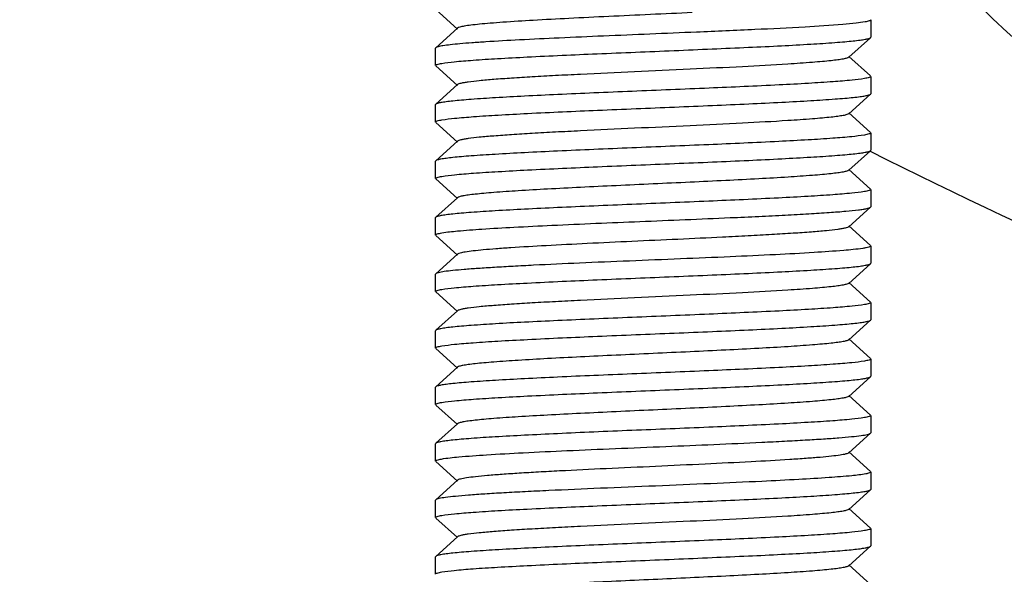
# Model space of a CAD drawing. Units: millimetres. Extents: x 8652 to 12633, y 66 to 5574.
# Drawn here: x 11228 to 11251, y 3809 to 3822 of the extents above; entities that cross this region are included whole.
import ezdxf

# ---------------------------------------------------------------- set-up
doc = ezdxf.new("R2010")
doc.units = ezdxf.units.MM
doc.layers.add('COTAS', color=7, linetype='Continuous')
doc.styles.add('ARIAL', font='arial.ttf')
doc.dimstyles.new('Diseño_PlanosFabricacion', dxfattribs={"dimtxt": 40, "dimasz": 45, "dimexe": 10, "dimexo": 10, "dimgap": 10, "dimtad": 1, "dimtih": 1, "dimtoh": 1, "dimdec": 0, "dimzin": 1, "dimdsep": 46, "dimtxsty": 'ARIAL', "dimcen": 15, "dimadec": 0, "dimazin": 0, "dimtp": 0.05, "dimtm": 0.05, "dimtfac": 1, "dimtdec": 0, "dimtofl": 0, "dimtmove": 0, "dimatfit": 3, "dimfxl": 0, "dimtolj": 1, "dimarcsym": 0})

# ---------------------------------------------------------------- blocks, each defined once
blk = doc.blocks.new('*D10')
at = {"layer": 'COTAS', "color": 0, "lineweight": -2}
for p, q in [((11283.235, 3907.69), (11069.804, 3907.69)), ((11079.804, 3862.69), (11079.804, 3805.649)), ((11079.804, 3695.69), (11079.804, 3744.803)), ((11223.235, 3650.69), (11069.804, 3650.69))]:
    blk.add_line(p, q, dxfattribs=at)
at = {"layer": 'COTAS', "color": 0}
for points in [[(11072.304, 3862.69), (11087.304, 3862.69), (11079.804, 3907.69)], [(11072.304, 3695.69), (11087.304, 3695.69), (11079.804, 3650.69)]]:
    blk.add_solid(points, dxfattribs=at)
at = {"layer": 'Defpoints', "color": 0}
for p in [(11293.235, 3907.69), (11079.804, 3650.69), (11233.235, 3650.69)]:
    blk.add_point(p, dxfattribs=at)
at = {"layer": 'COTAS', "color": 0, "insert": (11079.804, 3775.226), "char_height": 40, "attachment_point": 5, "style": 'ARIAL'}
blk.add_mtext('\\A1;257 mm', dxfattribs=at)

msp = doc.modelspace()

# ---------------------------------------------------------------- linework, layer by layer
for p, q in [((11237.99, 3821.78), (11238.491, 3821.329)), ((11247.985, 3821.54), (11247.985, 3821.14)), ((11238.491, 3821.35), (11237.99, 3820.899)), ((11247.479, 3820.679), (11247.98, 3821.13)), ((11247.98, 3821.13), (11247.985, 3821.14)), ((11237.99, 3820.899), (11237.985, 3820.89)), ((11237.985, 3820.49), (11237.985, 3820.89)), ((11247.98, 3820.249), (11247.479, 3820.7)), ((11237.99, 3820.48), (11238.491, 3820.029)), ((11247.985, 3820.24), (11247.985, 3819.84)), ((11238.491, 3820.05), (11237.99, 3819.599)), ((11247.479, 3819.379), (11247.98, 3819.83)), ((11247.98, 3819.83), (11247.985, 3819.84)), ((11237.99, 3819.599), (11237.985, 3819.59)), ((11237.985, 3819.19), (11237.985, 3819.59)), ((11247.98, 3818.949), (11247.479, 3819.4)), ((11237.99, 3819.18), (11238.491, 3818.729)), ((11247.985, 3818.94), (11247.985, 3818.54)), ((11238.491, 3818.75), (11237.99, 3818.299)), ((11247.479, 3818.079), (11247.98, 3818.53)), ((11247.98, 3818.53), (11247.985, 3818.54)), ((11237.99, 3818.299), (11237.985, 3818.29)), ((11237.985, 3817.89), (11237.985, 3818.29)), ((11247.98, 3817.649), (11247.479, 3818.1)), ((11237.99, 3817.88), (11238.491, 3817.429)), ((11247.985, 3817.64), (11247.985, 3817.24)), ((11238.491, 3817.45), (11237.99, 3816.999)), ((11247.98, 3817.23), (11247.985, 3817.24)), ((11247.479, 3816.779), (11247.98, 3817.23)), ((11237.99, 3816.999), (11237.985, 3816.99)), ((11237.985, 3816.59), (11237.985, 3816.99)), ((11247.98, 3816.349), (11247.479, 3816.8)), ((11237.99, 3816.58), (11238.491, 3816.129)), ((11247.985, 3816.34), (11247.985, 3815.94)), ((11238.491, 3816.15), (11237.99, 3815.699)), ((11247.479, 3815.479), (11247.98, 3815.93)), ((11247.98, 3815.93), (11247.985, 3815.94)), ((11237.99, 3815.699), (11237.985, 3815.69)), ((11237.985, 3815.29), (11237.985, 3815.69)), ((11247.98, 3815.049), (11247.479, 3815.5)), ((11237.99, 3815.28), (11238.491, 3814.829)), ((11247.985, 3815.04), (11247.985, 3814.64)), ((11238.491, 3814.85), (11237.99, 3814.399)), ((11247.479, 3814.179), (11247.98, 3814.63)), ((11247.98, 3814.63), (11247.985, 3814.64)), ((11237.99, 3814.399), (11237.985, 3814.39)), ((11237.985, 3813.99), (11237.985, 3814.39)), ((11247.98, 3813.749), (11247.479, 3814.2)), ((11237.99, 3813.98), (11238.491, 3813.529)), ((11247.985, 3813.74), (11247.985, 3813.34)), ((11238.491, 3813.55), (11237.99, 3813.099)), ((11247.479, 3812.879), (11247.98, 3813.33)), ((11247.98, 3813.33), (11247.985, 3813.34)), ((11237.99, 3813.099), (11237.985, 3813.09)), ((11237.985, 3812.69), (11237.985, 3813.09)), ((11247.98, 3812.449), (11247.479, 3812.9)), ((11237.99, 3812.68), (11238.491, 3812.229)), ((11247.985, 3812.44), (11247.985, 3812.04)), ((11238.491, 3812.25), (11237.99, 3811.799)), ((11247.479, 3811.579), (11247.98, 3812.03)), ((11247.98, 3812.03), (11247.985, 3812.04)), ((11237.99, 3811.799), (11237.985, 3811.79)), ((11237.985, 3811.39), (11237.985, 3811.79)), ((11247.98, 3811.149), (11247.479, 3811.6)), ((11237.99, 3811.38), (11238.491, 3810.929)), ((11247.985, 3811.14), (11247.985, 3810.74)), ((11238.491, 3810.95), (11237.99, 3810.499)), ((11247.479, 3810.279), (11247.98, 3810.73)), ((11247.98, 3810.73), (11247.985, 3810.74)), ((11237.99, 3810.499), (11237.985, 3810.49)), ((11237.985, 3810.09), (11237.985, 3810.49)), ((11247.98, 3809.849), (11247.479, 3810.3)), ((11237.99, 3810.08), (11238.491, 3809.629)), ((11247.985, 3809.84), (11247.985, 3809.44)), ((11238.491, 3809.65), (11237.99, 3809.199)), ((11247.479, 3808.979), (11247.98, 3809.43)), ((11247.98, 3809.43), (11247.985, 3809.44)), ((11237.99, 3809.199), (11237.985, 3809.19)), ((11237.985, 3808.79), (11237.985, 3809.19)), ((11247.98, 3808.549), (11247.479, 3809))]:
    msp.add_line(p, q)
for centre, radius, start, end in [((11262.62, 3833.78), 17, 210.5338, 308.6478), ((11293.235, 3907.69), 100, 243.0883, 258.45905)]:
    msp.add_arc(centre, radius, start, end)
for points, knots in [([(11243.885, 3821.707), (11243.565, 3821.692), (11242.924, 3821.662), (11241.98, 3821.619), (11241.081, 3821.575), (11240.271, 3821.532), (11239.668, 3821.495), (11239.257, 3821.464), (11239.011, 3821.442), (11238.812, 3821.42), (11238.659, 3821.399), (11238.558, 3821.378), (11238.505, 3821.363), (11238.491, 3821.35)], [0, 0, 0, 0, 0.177911, 0.355408, 0.524111, 0.676414, 0.805264, 0.858997, 0.904776, 0.942076, 0.970489, 0.98979, 1, 1, 1, 1]), ([(11247.985, 3821.54), (11247.985, 3821.535), (11247.974, 3821.524), (11247.932, 3821.508), (11247.89, 3821.499), (11247.858, 3821.493)], [0, 0, 0, 0, 0.102045, 0.293848, 1, 1, 1, 1]), ([(11247.858, 3821.493), (11247.789, 3821.48), (11247.618, 3821.459), (11247.158, 3821.416), (11246.383, 3821.368), (11245.263, 3821.311), (11244.432, 3821.275), (11243.985, 3821.257)], [0, 0, 0, 0, 0.0544, 0.133147, 0.357147, 0.654071, 1, 1, 1, 1]), ([(11243.985, 3821.257), (11243.628, 3821.242), (11242.914, 3821.212), (11241.862, 3821.168), (11240.862, 3821.125), (11239.96, 3821.082), (11239.29, 3821.044), (11238.834, 3821.013), (11238.561, 3820.991), (11238.341, 3820.969), (11238.173, 3820.949), (11238.063, 3820.927), (11238.005, 3820.912), (11237.99, 3820.899)], [0, 0, 0, 0, 0.178468, 0.356456, 0.525607, 0.678162, 0.807021, 0.860665, 0.906277, 0.943326, 0.971433, 0.990304, 1, 1, 1, 1]), ([(11238.127, 3820.539), (11238.222, 3820.556), (11238.462, 3820.583), (11238.89, 3820.618), (11239.448, 3820.653), (11240.398, 3820.704), (11241.75, 3820.764), (11243.168, 3820.822), (11244.328, 3820.871), (11245.152, 3820.907), (11245.908, 3820.943), (11246.57, 3820.979), (11247.054, 3821.011), (11247.379, 3821.037), (11247.572, 3821.055), (11247.728, 3821.073), (11247.848, 3821.09), (11247.927, 3821.108), (11247.969, 3821.121), (11247.98, 3821.13)], [0, 0, 0, 0, 0.029321, 0.073276, 0.13051, 0.19923, 0.362152, 0.541505, 0.630301, 0.714737, 0.792129, 0.860013, 0.916251, 0.939441, 0.959085, 0.975044, 0.987206, 0.995501, 1, 1, 1, 1]), ([(11247.479, 3820.679), (11247.468, 3820.669), (11247.424, 3820.655), (11247.343, 3820.636), (11247.221, 3820.618), (11247.061, 3820.599), (11246.865, 3820.58), (11246.536, 3820.552), (11245.924, 3820.51), (11244.988, 3820.459), (11243.812, 3820.403), (11242.57, 3820.346), (11241.538, 3820.298), (11240.755, 3820.258), (11240.227, 3820.229), (11239.756, 3820.2), (11239.35, 3820.171), (11239.017, 3820.143), (11238.789, 3820.118), (11238.649, 3820.097), (11238.576, 3820.082), (11238.525, 3820.069), (11238.499, 3820.058), (11238.491, 3820.05)], [0, 0, 0, 0, 0.005144, 0.014503, 0.028158, 0.046012, 0.067922, 0.093714, 0.155959, 0.271647, 0.405705, 0.54735, 0.685184, 0.749171, 0.808116, 0.860843, 0.906274, 0.94352, 0.971827, 0.982467, 0.990704, 0.996521, 1, 1, 1, 1]), ([(11237.985, 3820.49), (11237.985, 3820.495), (11237.998, 3820.507), (11238.045, 3820.523), (11238.091, 3820.533), (11238.127, 3820.539)], [0, 0, 0, 0, 0.099064, 0.29047, 1, 1, 1, 1]), ([(11247.843, 3820.19), (11247.748, 3820.174), (11247.508, 3820.147), (11247.079, 3820.112), (11246.521, 3820.076), (11245.571, 3820.025), (11244.219, 3819.966), (11242.801, 3819.908), (11241.641, 3819.859), (11240.817, 3819.823), (11240.062, 3819.787), (11239.4, 3819.751), (11238.916, 3819.719), (11238.59, 3819.693), (11238.398, 3819.675), (11238.242, 3819.657), (11238.122, 3819.64), (11238.043, 3819.622), (11238.001, 3819.609), (11237.99, 3819.599)], [0, 0, 0, 0, 0.029343, 0.073314, 0.130561, 0.19929, 0.362222, 0.541569, 0.630353, 0.714775, 0.792154, 0.860029, 0.91626, 0.939448, 0.95909, 0.975047, 0.987208, 0.995501, 1, 1, 1, 1]), ([(11247.985, 3820.24), (11247.985, 3820.235), (11247.972, 3820.223), (11247.925, 3820.206), (11247.879, 3820.197), (11247.843, 3820.19)], [0, 0, 0, 0, 0.099001, 0.290406, 1, 1, 1, 1]), ([(11238.132, 3819.24), (11238.228, 3819.257), (11238.47, 3819.283), (11238.9, 3819.319), (11239.46, 3819.354), (11240.41, 3819.405), (11241.762, 3819.465), (11243.178, 3819.523), (11244.336, 3819.571), (11245.159, 3819.607), (11245.913, 3819.644), (11246.574, 3819.68), (11247.057, 3819.711), (11247.381, 3819.737), (11247.573, 3819.755), (11247.729, 3819.773), (11247.848, 3819.79), (11247.927, 3819.808), (11247.969, 3819.821), (11247.98, 3819.83)], [0, 0, 0, 0, 0.029633, 0.073841, 0.131264, 0.200106, 0.363071, 0.542289, 0.630972, 0.715276, 0.792531, 0.860286, 0.916412, 0.939554, 0.959159, 0.975088, 0.987228, 0.995507, 1, 1, 1, 1]), ([(11247.479, 3819.379), (11247.468, 3819.369), (11247.424, 3819.355), (11247.343, 3819.336), (11247.221, 3819.318), (11247.061, 3819.299), (11246.865, 3819.28), (11246.536, 3819.252), (11245.924, 3819.21), (11244.988, 3819.159), (11243.812, 3819.103), (11242.57, 3819.046), (11241.538, 3818.998), (11240.755, 3818.958), (11240.227, 3818.929), (11239.756, 3818.9), (11239.35, 3818.871), (11239.017, 3818.843), (11238.789, 3818.818), (11238.649, 3818.797), (11238.576, 3818.782), (11238.525, 3818.769), (11238.499, 3818.758), (11238.491, 3818.75)], [0, 0, 0, 0, 0.00514, 0.014503, 0.028158, 0.046007, 0.067922, 0.093713, 0.155959, 0.271647, 0.405704, 0.547349, 0.685182, 0.74917, 0.808115, 0.860842, 0.906273, 0.943519, 0.971827, 0.982469, 0.990702, 0.996518, 1, 1, 1, 1]), ([(11237.985, 3819.19), (11237.985, 3819.195), (11237.999, 3819.207), (11238.047, 3819.224), (11238.095, 3819.234), (11238.132, 3819.24)], [0, 0, 0, 0, 0.09821, 0.289503, 1, 1, 1, 1]), ([(11247.84, 3818.89), (11247.744, 3818.873), (11247.503, 3818.847), (11247.073, 3818.811), (11246.513, 3818.776), (11245.563, 3818.725), (11244.211, 3818.665), (11242.794, 3818.607), (11241.636, 3818.559), (11240.813, 3818.522), (11240.059, 3818.486), (11239.397, 3818.45), (11238.914, 3818.419), (11238.59, 3818.393), (11238.397, 3818.375), (11238.241, 3818.357), (11238.122, 3818.34), (11238.043, 3818.322), (11238.001, 3818.309), (11237.99, 3818.299)], [0, 0, 0, 0, 0.029548, 0.073685, 0.131054, 0.199864, 0.362837, 0.542098, 0.630801, 0.715127, 0.792408, 0.860198, 0.916358, 0.939517, 0.959134, 0.975074, 0.987221, 0.995505, 1, 1, 1, 1]), ([(11247.985, 3818.94), (11247.985, 3818.935), (11247.972, 3818.923), (11247.924, 3818.906), (11247.876, 3818.896), (11247.84, 3818.89)], [0, 0, 0, 0, 0.098437, 0.289761, 1, 1, 1, 1]), ([(11238.131, 3817.94), (11238.227, 3817.957), (11238.469, 3817.983), (11238.899, 3818.019), (11239.459, 3818.054), (11240.409, 3818.105), (11241.761, 3818.165), (11243.178, 3818.223), (11244.336, 3818.271), (11245.158, 3818.307), (11245.912, 3818.344), (11246.573, 3818.38), (11247.056, 3818.411), (11247.381, 3818.437), (11247.573, 3818.455), (11247.729, 3818.473), (11247.848, 3818.49), (11247.927, 3818.508), (11247.969, 3818.521), (11247.98, 3818.53)], [0, 0, 0, 0, 0.029605, 0.073791, 0.131196, 0.200026, 0.363002, 0.542237, 0.630924, 0.71523, 0.792487, 0.860251, 0.91639, 0.939539, 0.959149, 0.975083, 0.987225, 0.995506, 1, 1, 1, 1]), ([(11237.985, 3817.89), (11237.985, 3817.895), (11237.998, 3817.907), (11238.046, 3817.924), (11238.094, 3817.934), (11238.131, 3817.94)], [0, 0, 0, 0, 0.098285, 0.289588, 1, 1, 1, 1]), ([(11247.479, 3818.079), (11247.468, 3818.069), (11247.424, 3818.055), (11247.343, 3818.036), (11247.221, 3818.018), (11247.061, 3817.999), (11246.865, 3817.98), (11246.536, 3817.952), (11246.048, 3817.919), (11245.384, 3817.881), (11244.634, 3817.842), (11243.825, 3817.804), (11242.985, 3817.765), (11242.145, 3817.726), (11241.336, 3817.688), (11240.586, 3817.649), (11239.922, 3817.611), (11239.434, 3817.578), (11239.105, 3817.55), (11238.909, 3817.531), (11238.749, 3817.512), (11238.627, 3817.493), (11238.546, 3817.475), (11238.502, 3817.461), (11238.491, 3817.45)], [0, 0, 0, 0, 0.005137, 0.014506, 0.028158, 0.046006, 0.067925, 0.093713, 0.155963, 0.230547, 0.314806, 0.40571, 0.499998, 0.594288, 0.68519, 0.769446, 0.844038, 0.906285, 0.932076, 0.953985, 0.971841, 0.985494, 0.994853, 1, 1, 1, 1]), ([(11247.839, 3817.59), (11247.743, 3817.573), (11247.501, 3817.546), (11247.071, 3817.511), (11246.511, 3817.476), (11245.56, 3817.425), (11244.209, 3817.365), (11242.792, 3817.307), (11241.634, 3817.259), (11240.811, 3817.222), (11240.058, 3817.186), (11239.397, 3817.15), (11238.914, 3817.119), (11238.589, 3817.093), (11238.397, 3817.075), (11238.241, 3817.057), (11238.122, 3817.04), (11238.043, 3817.022), (11238.001, 3817.009), (11237.99, 3816.999)], [0, 0, 0, 0, 0.029614, 0.073807, 0.131218, 0.20005, 0.363015, 0.542244, 0.630931, 0.71524, 0.792498, 0.860259, 0.916395, 0.939543, 0.959152, 0.975084, 0.987226, 0.995507, 1, 1, 1, 1]), ([(11247.985, 3817.64), (11247.985, 3817.635), (11247.971, 3817.623), (11247.924, 3817.606), (11247.876, 3817.596), (11247.839, 3817.59)], [0, 0, 0, 0, 0.098261, 0.28956, 1, 1, 1, 1]), ([(11244.758, 3816.99), (11244.977, 3817), (11245.399, 3817.019), (11246.002, 3817.048), (11246.541, 3817.078), (11247.005, 3817.107), (11247.385, 3817.136), (11247.644, 3817.162), (11247.804, 3817.183), (11247.886, 3817.198), (11247.942, 3817.212), (11247.971, 3817.223), (11247.98, 3817.23)], [0, 0, 0, 0, 0.203575, 0.391446, 0.559473, 0.704246, 0.822722, 0.912463, 0.945983, 0.971737, 0.989666, 1, 1, 1, 1]), ([(11238.13, 3816.64), (11238.249, 3816.661), (11238.556, 3816.692), (11239.107, 3816.733), (11239.831, 3816.775), (11241.043, 3816.834), (11242.701, 3816.903), (11244.066, 3816.959), (11244.758, 3816.99)], [0, 0, 0, 0, 0.054527, 0.139072, 0.249964, 0.382313, 0.687164, 1, 1, 1, 1]), ([(11237.985, 3816.59), (11237.985, 3816.595), (11237.998, 3816.607), (11238.046, 3816.624), (11238.094, 3816.634), (11238.13, 3816.64)], [0, 0, 0, 0, 0.098446, 0.289769, 1, 1, 1, 1]), ([(11247.479, 3816.779), (11247.471, 3816.772), (11247.444, 3816.761), (11247.392, 3816.747), (11247.317, 3816.733), (11247.173, 3816.711), (11246.939, 3816.686), (11246.597, 3816.657), (11246.18, 3816.628), (11245.696, 3816.598), (11245.155, 3816.569), (11244.777, 3816.55), (11244.581, 3816.54)], [0, 0, 0, 0, 0.010988, 0.02947, 0.055652, 0.089487, 0.179629, 0.298143, 0.442624, 0.610175, 0.797462, 1, 1, 1, 1]), ([(11244.581, 3816.54), (11244.239, 3816.523), (11243.545, 3816.491), (11242.509, 3816.443), (11241.498, 3816.396), (11240.569, 3816.349), (11239.87, 3816.308), (11239.39, 3816.274), (11239.101, 3816.25), (11238.866, 3816.226), (11238.686, 3816.204), (11238.569, 3816.18), (11238.506, 3816.165), (11238.491, 3816.15)], [0, 0, 0, 0, 0.167945, 0.341095, 0.509811, 0.664905, 0.797825, 0.853643, 0.90131, 0.94018, 0.969763, 0.989692, 1, 1, 1, 1]), ([(11247.985, 3816.34), (11247.985, 3816.334), (11247.968, 3816.321), (11247.934, 3816.31), (11247.877, 3816.296), (11247.832, 3816.288), (11247.806, 3816.284)], [0, 0, 0, 0, 0.093375, 0.283907, 0.585458, 1, 1, 1, 1]), ([(11247.806, 3816.284), (11247.659, 3816.262), (11247.285, 3816.227), (11246.615, 3816.181), (11245.746, 3816.135), (11245.105, 3816.105), (11244.758, 3816.09)], [0, 0, 0, 0, 0.145355, 0.369163, 0.659303, 1, 1, 1, 1]), ([(11244.758, 3816.09), (11244.377, 3816.073), (11243.605, 3816.04), (11242.45, 3815.993), (11241.324, 3815.946), (11240.433, 3815.905), (11239.782, 3815.871), (11239.356, 3815.847), (11238.981, 3815.823), (11238.661, 3815.799), (11238.4, 3815.776), (11238.204, 3815.753), (11238.081, 3815.733), (11238.018, 3815.714), (11237.997, 3815.705), (11237.99, 3815.699)], [0, 0, 0, 0, 0.168427, 0.342008, 0.511155, 0.666508, 0.736272, 0.79946, 0.855187, 0.902703, 0.941346, 0.97062, 0.990161, 0.996258, 1, 1, 1, 1]), ([(11238.127, 3815.339), (11238.223, 3815.356), (11238.463, 3815.383), (11238.891, 3815.418), (11239.45, 3815.453), (11240.399, 3815.504), (11241.751, 3815.564), (11243.169, 3815.622), (11244.329, 3815.671), (11245.153, 3815.707), (11245.908, 3815.743), (11246.571, 3815.779), (11247.055, 3815.811), (11247.38, 3815.837), (11247.572, 3815.855), (11247.728, 3815.873), (11247.848, 3815.89), (11247.927, 3815.908), (11247.969, 3815.921), (11247.98, 3815.93)], [0, 0, 0, 0, 0.029352, 0.073331, 0.130583, 0.199316, 0.36225, 0.541593, 0.630372, 0.71479, 0.792165, 0.860036, 0.916265, 0.939451, 0.959092, 0.975049, 0.987209, 0.995502, 1, 1, 1, 1]), ([(11247.479, 3815.479), (11247.468, 3815.469), (11247.424, 3815.455), (11247.343, 3815.436), (11247.221, 3815.418), (11247.061, 3815.399), (11246.865, 3815.38), (11246.536, 3815.352), (11245.924, 3815.31), (11244.988, 3815.259), (11243.812, 3815.203), (11242.57, 3815.146), (11241.538, 3815.098), (11240.755, 3815.058), (11240.227, 3815.029), (11239.756, 3815), (11239.35, 3814.971), (11239.017, 3814.943), (11238.789, 3814.918), (11238.649, 3814.897), (11238.576, 3814.882), (11238.525, 3814.869), (11238.499, 3814.858), (11238.491, 3814.85)], [0, 0, 0, 0, 0.005145, 0.014513, 0.028157, 0.046014, 0.067929, 0.093711, 0.155964, 0.27165, 0.405706, 0.54735, 0.685183, 0.749164, 0.808116, 0.860834, 0.906275, 0.943509, 0.971828, 0.982461, 0.990692, 0.996517, 1, 1, 1, 1]), ([(11237.985, 3815.29), (11237.985, 3815.295), (11237.998, 3815.307), (11238.045, 3815.324), (11238.091, 3815.333), (11238.127, 3815.339)], [0, 0, 0, 0, 0.098975, 0.290377, 1, 1, 1, 1]), ([(11247.843, 3814.991), (11247.748, 3814.974), (11247.508, 3814.947), (11247.08, 3814.912), (11246.521, 3814.876), (11245.571, 3814.826), (11244.22, 3814.766), (11242.801, 3814.708), (11241.642, 3814.659), (11240.817, 3814.623), (11240.062, 3814.587), (11239.4, 3814.551), (11238.916, 3814.519), (11238.591, 3814.493), (11238.398, 3814.475), (11238.242, 3814.457), (11238.122, 3814.44), (11238.043, 3814.422), (11238.001, 3814.409), (11237.99, 3814.399)], [0, 0, 0, 0, 0.029333, 0.073297, 0.130539, 0.199264, 0.362187, 0.541535, 0.630327, 0.714758, 0.792144, 0.860024, 0.916257, 0.939445, 0.959088, 0.975046, 0.987207, 0.995501, 1, 1, 1, 1]), ([(11247.985, 3815.04), (11247.985, 3815.035), (11247.972, 3815.023), (11247.925, 3815.006), (11247.879, 3814.997), (11247.843, 3814.991)], [0, 0, 0, 0, 0.099031, 0.290432, 1, 1, 1, 1]), ([(11238.13, 3814.04), (11238.225, 3814.056), (11238.467, 3814.083), (11238.896, 3814.118), (11239.455, 3814.154), (11240.406, 3814.205), (11241.757, 3814.265), (11243.174, 3814.323), (11244.333, 3814.371), (11245.156, 3814.407), (11245.911, 3814.443), (11246.572, 3814.479), (11247.056, 3814.511), (11247.38, 3814.537), (11247.573, 3814.555), (11247.729, 3814.573), (11247.848, 3814.59), (11247.927, 3814.608), (11247.969, 3814.621), (11247.98, 3814.63)], [0, 0, 0, 0, 0.02951, 0.073619, 0.130969, 0.199764, 0.362713, 0.541982, 0.63071, 0.715067, 0.792377, 0.860183, 0.916351, 0.939511, 0.95913, 0.975071, 0.987219, 0.995504, 1, 1, 1, 1]), ([(11247.479, 3814.179), (11247.468, 3814.169), (11247.424, 3814.155), (11247.343, 3814.136), (11247.221, 3814.118), (11247.061, 3814.099), (11246.865, 3814.08), (11246.536, 3814.052), (11246.048, 3814.019), (11245.384, 3813.981), (11244.634, 3813.942), (11243.825, 3813.904), (11242.985, 3813.865), (11242.145, 3813.826), (11241.336, 3813.788), (11240.586, 3813.749), (11239.922, 3813.711), (11239.434, 3813.678), (11239.105, 3813.65), (11238.909, 3813.631), (11238.749, 3813.612), (11238.627, 3813.593), (11238.546, 3813.575), (11238.502, 3813.561), (11238.491, 3813.55)], [0, 0, 0, 0, 0.005149, 0.014512, 0.028158, 0.046018, 0.067929, 0.093714, 0.155966, 0.230556, 0.314809, 0.405713, 0.500002, 0.594289, 0.685195, 0.76945, 0.844034, 0.906288, 0.932071, 0.95399, 0.971843, 0.985489, 0.994859, 1, 1, 1, 1]), ([(11237.985, 3813.99), (11237.985, 3813.995), (11237.998, 3814.007), (11238.046, 3814.024), (11238.093, 3814.034), (11238.13, 3814.04)], [0, 0, 0, 0, 0.098544, 0.289877, 1, 1, 1, 1]), ([(11247.841, 3813.69), (11247.746, 3813.674), (11247.505, 3813.647), (11247.076, 3813.612), (11246.517, 3813.576), (11245.567, 3813.525), (11244.215, 3813.465), (11242.797, 3813.407), (11241.638, 3813.359), (11240.815, 3813.323), (11240.06, 3813.286), (11239.398, 3813.25), (11238.915, 3813.219), (11238.59, 3813.193), (11238.397, 3813.175), (11238.242, 3813.157), (11238.122, 3813.14), (11238.043, 3813.122), (11238.001, 3813.109), (11237.99, 3813.099)], [0, 0, 0, 0, 0.029457, 0.073518, 0.130831, 0.199606, 0.362561, 0.541861, 0.630597, 0.714964, 0.79229, 0.860119, 0.916312, 0.939484, 0.959113, 0.975062, 0.987215, 0.995503, 1, 1, 1, 1]), ([(11247.985, 3813.74), (11247.985, 3813.735), (11247.972, 3813.723), (11247.925, 3813.706), (11247.877, 3813.696), (11247.841, 3813.69)], [0, 0, 0, 0, 0.098686, 0.290046, 1, 1, 1, 1]), ([(11238.131, 3812.74), (11238.227, 3812.757), (11238.469, 3812.783), (11238.899, 3812.819), (11239.459, 3812.854), (11240.409, 3812.905), (11241.76, 3812.965), (11243.177, 3813.023), (11244.335, 3813.071), (11245.158, 3813.107), (11245.912, 3813.144), (11246.573, 3813.179), (11247.056, 3813.211), (11247.381, 3813.237), (11247.573, 3813.255), (11247.729, 3813.273), (11247.848, 3813.29), (11247.927, 3813.308), (11247.969, 3813.321), (11247.98, 3813.33)], [0, 0, 0, 0, 0.0296, 0.073781, 0.131184, 0.20001, 0.362971, 0.542204, 0.630897, 0.715213, 0.792479, 0.860246, 0.916387, 0.939538, 0.959148, 0.975082, 0.987225, 0.995506, 1, 1, 1, 1]), ([(11237.985, 3812.69), (11237.985, 3812.695), (11237.998, 3812.707), (11238.046, 3812.724), (11238.094, 3812.734), (11238.131, 3812.74)], [0, 0, 0, 0, 0.098299, 0.289603, 1, 1, 1, 1]), ([(11247.479, 3812.879), (11247.468, 3812.869), (11247.424, 3812.855), (11247.343, 3812.836), (11247.221, 3812.818), (11247.061, 3812.799), (11246.865, 3812.78), (11246.536, 3812.752), (11246.048, 3812.719), (11245.384, 3812.681), (11244.634, 3812.642), (11243.825, 3812.604), (11242.985, 3812.565), (11242.145, 3812.526), (11241.336, 3812.488), (11240.586, 3812.449), (11239.922, 3812.411), (11239.434, 3812.378), (11239.105, 3812.35), (11238.909, 3812.331), (11238.749, 3812.312), (11238.627, 3812.293), (11238.546, 3812.275), (11238.502, 3812.261), (11238.491, 3812.25)], [0, 0, 0, 0, 0.005147, 0.014507, 0.028159, 0.046016, 0.067925, 0.093715, 0.155963, 0.230554, 0.31481, 0.405712, 0.500003, 0.59429, 0.685195, 0.769453, 0.844036, 0.906288, 0.932074, 0.953994, 0.971842, 0.985493, 0.994862, 1, 1, 1, 1]), ([(11247.839, 3812.39), (11247.743, 3812.373), (11247.501, 3812.346), (11247.071, 3812.311), (11246.511, 3812.276), (11245.561, 3812.225), (11244.209, 3812.165), (11242.792, 3812.107), (11241.634, 3812.059), (11240.811, 3812.022), (11240.058, 3811.986), (11239.397, 3811.95), (11238.914, 3811.919), (11238.589, 3811.893), (11238.397, 3811.875), (11238.241, 3811.857), (11238.122, 3811.84), (11238.043, 3811.822), (11238.001, 3811.809), (11237.99, 3811.799)], [0, 0, 0, 0, 0.029609, 0.073798, 0.131206, 0.200038, 0.363017, 0.542251, 0.630936, 0.715239, 0.792492, 0.860255, 0.916392, 0.939541, 0.959151, 0.975084, 0.987225, 0.995506, 1, 1, 1, 1]), ([(11247.985, 3812.44), (11247.985, 3812.435), (11247.971, 3812.423), (11247.924, 3812.406), (11247.876, 3812.396), (11247.839, 3812.39)], [0, 0, 0, 0, 0.098274, 0.289576, 1, 1, 1, 1]), ([(11245.485, 3811.823), (11245.659, 3811.832), (11245.99, 3811.848), (11246.461, 3811.874), (11246.878, 3811.899), (11247.234, 3811.924), (11247.524, 3811.949), (11247.743, 3811.974), (11247.88, 3811.995), (11247.95, 3812.015), (11247.973, 3812.024), (11247.98, 3812.03)], [0, 0, 0, 0, 0.20788, 0.397143, 0.564529, 0.707557, 0.824076, 0.912259, 0.970934, 0.989068, 1, 1, 1, 1]), ([(11238.12, 3811.438), (11238.252, 3811.462), (11238.598, 3811.495), (11239.224, 3811.541), (11240.054, 3811.586), (11241.041, 3811.633), (11242.133, 3811.68), (11243.627, 3811.741), (11244.749, 3811.788), (11245.485, 3811.823)], [0, 0, 0, 0, 0.054296, 0.141072, 0.255744, 0.392195, 0.543091, 0.700299, 1, 1, 1, 1]), ([(11247.479, 3811.579), (11247.473, 3811.574), (11247.451, 3811.564), (11247.387, 3811.544), (11247.262, 3811.523), (11247.065, 3811.499), (11246.804, 3811.474), (11246.484, 3811.449), (11245.955, 3811.413), (11245.532, 3811.389), (11245.235, 3811.373)], [0, 0, 0, 0, 0.011674, 0.030403, 0.089937, 0.178582, 0.295103, 0.43786, 0.604778, 1, 1, 1, 1]), ([(11237.985, 3811.39), (11237.985, 3811.395), (11237.997, 3811.406), (11238.042, 3811.423), (11238.086, 3811.432), (11238.12, 3811.438)], [0, 0, 0, 0, 0.100245, 0.291799, 1, 1, 1, 1]), ([(11245.235, 3811.373), (11244.883, 3811.355), (11244.152, 3811.319), (11243.041, 3811.267), (11241.927, 3811.216), (11241.029, 3811.173), (11240.363, 3811.137), (11239.923, 3811.111), (11239.532, 3811.085), (11239.197, 3811.059), (11238.924, 3811.033), (11238.718, 3811.008), (11238.587, 3810.986), (11238.52, 3810.967), (11238.498, 3810.957), (11238.491, 3810.95)], [0, 0, 0, 0, 0.156557, 0.324561, 0.493095, 0.651276, 0.723234, 0.788858, 0.847083, 0.896966, 0.93772, 0.968691, 0.989468, 0.995977, 1, 1, 1, 1]), ([(11247.985, 3811.14), (11247.985, 3811.128), (11247.935, 3811.109), (11247.903, 3811.102), (11247.875, 3811.097)], [0, 0, 0, 0, 0.29199, 1, 1, 1, 1]), ([(11245.485, 3810.923), (11245.092, 3810.905), (11244.278, 3810.868), (11243.041, 3810.817), (11241.801, 3810.766), (11240.802, 3810.722), (11240.061, 3810.686), (11239.571, 3810.66), (11239.138, 3810.634), (11238.767, 3810.608), (11238.465, 3810.583), (11238.237, 3810.557), (11238.094, 3810.536), (11238.021, 3810.516), (11237.997, 3810.506), (11237.99, 3810.499)], [0, 0, 0, 0, 0.156983, 0.325411, 0.494351, 0.652804, 0.724827, 0.790443, 0.848599, 0.898344, 0.938885, 0.969569, 0.989958, 0.996238, 1, 1, 1, 1]), ([(11247.875, 3811.097), (11247.769, 3811.075), (11247.486, 3811.045), (11246.971, 3811.004), (11246.282, 3810.963), (11245.767, 3810.937), (11245.485, 3810.923)], [0, 0, 0, 0, 0.13601, 0.354758, 0.646962, 1, 1, 1, 1]), ([(11238.129, 3810.14), (11238.225, 3810.156), (11238.465, 3810.183), (11238.894, 3810.218), (11239.453, 3810.254), (11240.404, 3810.305), (11241.755, 3810.364), (11243.173, 3810.422), (11244.332, 3810.471), (11245.155, 3810.507), (11245.91, 3810.543), (11246.572, 3810.579), (11247.055, 3810.611), (11247.38, 3810.637), (11247.573, 3810.655), (11247.728, 3810.673), (11247.848, 3810.69), (11247.927, 3810.708), (11247.969, 3810.721), (11247.98, 3810.73)], [0, 0, 0, 0, 0.029459, 0.073521, 0.130836, 0.199611, 0.362567, 0.541866, 0.630601, 0.714967, 0.792292, 0.86012, 0.916313, 0.939485, 0.959113, 0.975062, 0.987215, 0.995503, 1, 1, 1, 1]), ([(11247.479, 3810.279), (11247.468, 3810.269), (11247.424, 3810.255), (11247.343, 3810.236), (11247.221, 3810.218), (11247.061, 3810.199), (11246.865, 3810.18), (11246.536, 3810.152), (11245.924, 3810.11), (11244.988, 3810.059), (11243.812, 3810.003), (11242.57, 3809.946), (11241.538, 3809.898), (11240.755, 3809.858), (11240.227, 3809.829), (11239.756, 3809.8), (11239.35, 3809.771), (11239.017, 3809.743), (11238.789, 3809.718), (11238.649, 3809.697), (11238.576, 3809.682), (11238.525, 3809.669), (11238.499, 3809.658), (11238.491, 3809.65)], [0, 0, 0, 0, 0.005139, 0.014504, 0.028158, 0.046006, 0.067922, 0.093712, 0.15596, 0.271647, 0.405704, 0.547348, 0.685181, 0.74917, 0.808114, 0.860841, 0.906273, 0.943518, 0.971826, 0.982469, 0.990701, 0.996517, 1, 1, 1, 1]), ([(11237.985, 3810.09), (11237.985, 3810.095), (11237.998, 3810.107), (11238.045, 3810.124), (11238.093, 3810.133), (11238.129, 3810.14)], [0, 0, 0, 0, 0.098681, 0.29004, 1, 1, 1, 1]), ([(11247.84, 3809.79), (11247.744, 3809.773), (11247.503, 3809.747), (11247.073, 3809.711), (11246.514, 3809.676), (11245.563, 3809.625), (11244.212, 3809.565), (11242.795, 3809.507), (11241.636, 3809.459), (11240.813, 3809.422), (11240.059, 3809.386), (11239.397, 3809.35), (11238.914, 3809.319), (11238.59, 3809.293), (11238.397, 3809.275), (11238.241, 3809.257), (11238.122, 3809.24), (11238.043, 3809.222), (11238.001, 3809.209), (11237.99, 3809.199)], [0, 0, 0, 0, 0.029535, 0.073663, 0.131027, 0.199832, 0.362786, 0.542045, 0.630764, 0.715111, 0.792409, 0.860205, 0.916364, 0.93952, 0.959137, 0.975075, 0.987221, 0.995505, 1, 1, 1, 1]), ([(11247.985, 3809.84), (11247.985, 3809.835), (11247.972, 3809.823), (11247.924, 3809.806), (11247.877, 3809.796), (11247.84, 3809.79)], [0, 0, 0, 0, 0.098477, 0.289802, 1, 1, 1, 1]), ([(11238.127, 3808.839), (11238.222, 3808.856), (11238.462, 3808.883), (11238.89, 3808.918), (11239.449, 3808.953), (11240.398, 3809.004), (11241.75, 3809.064), (11243.168, 3809.122), (11244.328, 3809.171), (11245.152, 3809.207), (11245.908, 3809.243), (11246.57, 3809.279), (11247.054, 3809.311), (11247.379, 3809.337), (11247.572, 3809.355), (11247.728, 3809.373), (11247.848, 3809.39), (11247.927, 3809.408), (11247.969, 3809.421), (11247.98, 3809.43)], [0, 0, 0, 0, 0.029323, 0.07328, 0.130516, 0.199237, 0.362159, 0.541511, 0.630306, 0.714741, 0.792132, 0.860015, 0.916252, 0.939442, 0.959086, 0.975044, 0.987206, 0.995501, 1, 1, 1, 1]), ([(11247.479, 3808.979), (11247.468, 3808.969), (11247.424, 3808.955), (11247.343, 3808.936), (11247.221, 3808.918), (11247.061, 3808.899), (11246.865, 3808.88), (11246.536, 3808.852), (11246.048, 3808.819), (11245.384, 3808.781), (11244.634, 3808.742), (11243.825, 3808.704), (11242.985, 3808.665), (11242.145, 3808.626), (11241.336, 3808.588), (11240.586, 3808.549), (11239.922, 3808.511), (11239.434, 3808.478), (11239.105, 3808.45), (11238.909, 3808.431), (11238.749, 3808.412), (11238.627, 3808.393), (11238.546, 3808.375), (11238.502, 3808.361), (11238.491, 3808.35)], [0, 0, 0, 0, 0.005138, 0.014508, 0.028158, 0.046006, 0.067926, 0.093712, 0.155964, 0.230547, 0.314805, 0.40571, 0.499997, 0.594288, 0.68519, 0.769446, 0.844037, 0.906285, 0.932075, 0.953984, 0.971841, 0.985493, 0.994852, 1, 1, 1, 1]), ([(11237.985, 3808.79), (11237.985, 3808.795), (11237.998, 3808.807), (11238.045, 3808.823), (11238.091, 3808.833), (11238.127, 3808.839)], [0, 0, 0, 0, 0.099058, 0.290462, 1, 1, 1, 1])]:
    msp.add_open_spline(points, degree=3, knots=knots)

# ---------------------------------------------------------------- dimensions: what is measured, and where the dimension line sits
at = {"layer": 'COTAS'}
dim = msp.add_linear_dim(base=(11079.804, 3650.69), p1=(11293.235, 3907.69), p2=(11233.235, 3650.69), angle=90, dimstyle='Diseño_PlanosFabricacion', override={"dimpost": ' mm'}, dxfattribs=at)
dim.commit()
dim.dimension.update_dxf_attribs({"geometry": '*D10', "text_midpoint": (11079.804, 3775.226), "dimtype": 160})

doc.saveas('drawing.dxf')
